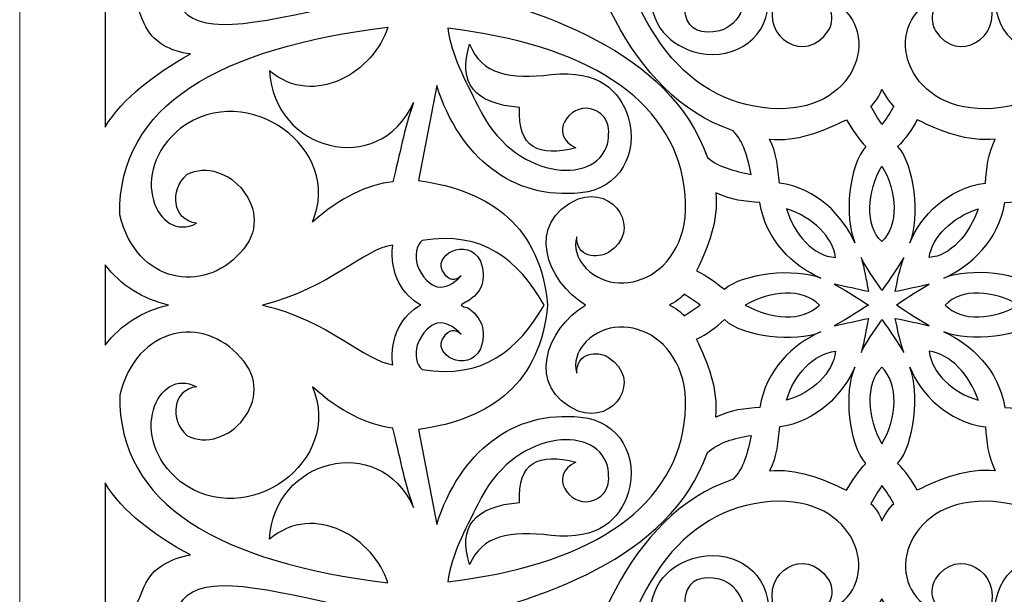
# Model space of a CAD drawing. Units: millimetres. Extents: x -58 to 67, y -115 to 132.
# Drawn here: x -58 to -24, y 26 to 46 of the extents above; entities that cross this region are included whole.
import ezdxf

# ---------------------------------------------------------------- set-up
doc = ezdxf.new("R2010")
doc.units = ezdxf.units.MM
doc.header["$MEASUREMENT"] = 0
doc.layers.add('layer 1', color=7, linetype='Continuous')

msp = doc.modelspace()

# ---------------------------------------------------------------- linework, layer by layer
at = {"layer": 'layer 1', "color": 250, "lineweight": 9}
msp.add_open_spline([(-57.6945, 65.6074), (-57.6945, 65.6074), (1.8295, 65.6074), (1.8295, 65.6074), (1.8295, 65.6074), (1.8295, 65.6074), (1.8295, -114.733), (1.8295, -114.733), (1.8295, -114.733), (1.8295, -114.733), (-57.6945, -114.733), (-57.6945, -114.733), (-57.6945, -114.733), (-57.6945, -114.733), (-57.6945, 65.6074), (-57.6945, 65.6074), (-57.6945, 65.6074), (-57.6945, 65.6074), (-57.6945, 65.6074), (-57.6945, 65.6074)], degree=3, knots=[0, 0, 0, 0, 0.1666667, 0.1666667, 0.1666667, 0.1666667, 0.3333333, 0.3333333, 0.3333333, 0.3333333, 0.5, 0.5, 0.5, 0.5, 0.6666667, 0.6666667, 0.6666667, 0.6666667, 1, 1, 1, 1], dxfattribs=at)
at = {"layer": 'layer 1', "color": 7}
for points, knots in [([(-45.1764, 52.9587), (-43.3281, 51.6575), (-41.2697, 51.1118), (-39.0854, 51.1537), (-39.0854, 51.1537), (-38.2452, 47.5856), (-36.817, 43.094), (-33.1204, 41.8347), (-33.1204, 41.8347), (-32.7424, 41.4569), (-32.6163, 40.9113), (-32.4903, 40.3236), (-32.4903, 40.3236), (-33.0784, 40.4494), (-33.6245, 40.5753), (-34.0025, 40.9113), (-34.0025, 40.9113), (-35.3048, 44.6052), (-39.7995, 46.0324), (-43.3281, 46.83), (-43.3281, 46.83), (-43.3281, 49.0129), (-43.8742, 51.0698), (-45.1764, 52.9587)], [0, 0, 0, 0, 0.1428571, 0.1428571, 0.1428571, 0.1428571, 0.2857143, 0.2857143, 0.2857143, 0.2857143, 0.4285714, 0.4285714, 0.4285714, 0.4285714, 0.5714286, 0.5714286, 0.5714286, 0.5714286, 0.7142857, 0.7142857, 0.7142857, 0.7142857, 1, 1, 1, 1]), ([(-54.754, 41.9606), (-54.754, 41.9606), (-54.754, 52.2452), (-54.754, 52.2452), (-54.754, 52.2452), (-54.292, 50.3981), (-53.1997, 48.845), (-51.4355, 47.6696), (-51.4355, 47.6696), (-52.4856, 47.9214), (-53.3677, 47.4177), (-54.1659, 46.6201), (-54.1659, 46.6201), (-53.7458, 46.4942), (-53.6198, 46.0324), (-53.4097, 45.5287), (-53.4097, 45.5287), (-53.1157, 44.8571), (-52.4856, 44.5632), (-51.8135, 44.4793), (-51.8135, 44.4793), (-53.0737, 43.7656), (-54.1238, 42.9681), (-54.754, 41.9606)], [0, 0, 0, 0, 0.1428571, 0.1428571, 0.1428571, 0.1428571, 0.2857143, 0.2857143, 0.2857143, 0.2857143, 0.4285714, 0.4285714, 0.4285714, 0.4285714, 0.5714286, 0.5714286, 0.5714286, 0.5714286, 0.7142857, 0.7142857, 0.7142857, 0.7142857, 1, 1, 1, 1]), ([(-27.9956, 45.9905), (-27.1974, 47.3757), (-25.0971, 48.1733), (-24.2569, 46.2843), (-24.2569, 46.2843), (-23.8369, 45.025), (-25.391, 44.1015), (-26.1472, 45.2768), (-26.1472, 45.2768), (-26.3572, 45.6127), (-26.3153, 46.3683), (-25.6011, 46.3263), (-25.6011, 46.3263), (-25.9372, 46.4522), (-26.3153, 46.2843), (-26.5673, 46.1164), (-26.5673, 46.1164), (-27.9535, 45.025), (-26.9453, 42.2125), (-23.8788, 42.6322), (-23.8788, 42.6322), (-20.8124, 43.01), (-18.964, 46.0324), (-18.376, 50.734), (-18.376, 50.734), (-19.3001, 50.65), (-20.1402, 50.1463), (-21.0643, 49.7265), (-21.0643, 49.7265), (-23.6268, 48.5511), (-23.8369, 45.6966), (-22.4086, 45.2768), (-22.4086, 45.2768), (-21.7786, 45.1509), (-21.3164, 45.2768), (-21.1904, 45.8226), (-21.1904, 45.8226), (-20.9804, 46.5782), (-22.0305, 47.3338), (-22.5347, 46.3683), (-22.5347, 46.3683), (-22.8287, 47.6276), (-22.5347, 48.3832), (-21.1064, 48.2573), (-21.1064, 48.2573), (-20.9804, 49.8524), (-20.2663, 50.3981), (-18.964, 49.9784), (-18.964, 49.9784), (-19.9722, 49.6006), (-20.1402, 48.5931), (-19.9722, 47.2078), (-19.9722, 47.2078), (-19.8462, 45.5707), (-20.5603, 44.8571), (-21.4424, 44.5632), (-21.4424, 44.5632), (-22.7027, 44.1854), (-23.9629, 44.8571), (-24.0888, 46.2004), (-24.0888, 46.2004), (-24.2989, 48.5931), (-22.8287, 50.3562), (-20.3503, 51.1537), (-20.3503, 51.1537), (-20.3503, 51.1537), (-23.6268, 51.7834), (-23.6268, 51.7834), (-23.6268, 51.7834), (-23.9629, 49.2228), (-25.3071, 47.5436), (-27.9956, 47.3338), (-27.9956, 47.3338), (-30.642, 47.5436), (-31.9863, 49.2228), (-32.3223, 51.7834), (-32.3223, 51.7834), (-32.3223, 51.7834), (-35.5987, 51.1537), (-35.5987, 51.1537), (-35.5987, 51.1537), (-33.1204, 50.3562), (-31.6501, 48.5931), (-31.9022, 46.2004), (-31.9022, 46.2004), (-31.9863, 44.8571), (-33.2885, 44.1854), (-34.5066, 44.5632), (-34.5066, 44.5632), (-35.3888, 44.8571), (-36.1449, 45.5707), (-35.9768, 47.2078), (-35.9768, 47.2078), (-35.8088, 48.5931), (-36.0188, 49.6006), (-37.0271, 49.9784), (-37.0271, 49.9784), (-35.7248, 50.3981), (-35.0108, 49.8524), (-34.8426, 48.2573), (-34.8426, 48.2573), (-33.4565, 48.3832), (-33.1204, 47.6276), (-33.4565, 46.3683), (-33.4565, 46.3683), (-33.9185, 47.3338), (-34.9687, 46.5782), (-34.7587, 45.8226), (-34.7587, 45.8226), (-34.6327, 45.2768), (-34.2126, 45.1509), (-33.5825, 45.2768), (-33.5825, 45.2768), (-32.1122, 45.6966), (-32.3643, 48.5511), (-34.8847, 49.7265), (-34.8847, 49.7265), (-35.8088, 50.1463), (-36.649, 50.65), (-37.5731, 50.734), (-37.5731, 50.734), (-37.0271, 46.0324), (-35.1367, 43.01), (-32.1122, 42.6322), (-32.1122, 42.6322), (-29.0037, 42.2125), (-27.9956, 45.025), (-29.4238, 46.1164), (-29.4238, 46.1164), (-29.6338, 46.2843), (-30.0119, 46.4522), (-30.3899, 46.3263), (-30.3899, 46.3263), (-29.6758, 46.3683), (-29.5918, 45.6127), (-29.8439, 45.2768), (-29.8439, 45.2768), (-30.6, 44.1015), (-32.1543, 45.025), (-31.6921, 46.2843), (-31.6921, 46.2843), (-30.894, 48.1733), (-28.7517, 47.3757), (-27.9956, 45.9905)], [0, 0, 0, 0, 0.027027, 0.027027, 0.027027, 0.027027, 0.0540541, 0.0540541, 0.0540541, 0.0540541, 0.0810811, 0.0810811, 0.0810811, 0.0810811, 0.1081081, 0.1081081, 0.1081081, 0.1081081, 0.1351351, 0.1351351, 0.1351351, 0.1351351, 0.1621622, 0.1621622, 0.1621622, 0.1621622, 0.1891892, 0.1891892, 0.1891892, 0.1891892, 0.2162162, 0.2162162, 0.2162162, 0.2162162, 0.2432432, 0.2432432, 0.2432432, 0.2432432, 0.2702703, 0.2702703, 0.2702703, 0.2702703, 0.2972973, 0.2972973, 0.2972973, 0.2972973, 0.3243243, 0.3243243, 0.3243243, 0.3243243, 0.3513514, 0.3513514, 0.3513514, 0.3513514, 0.3783784, 0.3783784, 0.3783784, 0.3783784, 0.4054054, 0.4054054, 0.4054054, 0.4054054, 0.4324324, 0.4324324, 0.4324324, 0.4324324, 0.4594595, 0.4594595, 0.4594595, 0.4594595, 0.4864865, 0.4864865, 0.4864865, 0.4864865, 0.5135135, 0.5135135, 0.5135135, 0.5135135, 0.5405405, 0.5405405, 0.5405405, 0.5405405, 0.5675676, 0.5675676, 0.5675676, 0.5675676, 0.5945946, 0.5945946, 0.5945946, 0.5945946, 0.6216216, 0.6216216, 0.6216216, 0.6216216, 0.6486486, 0.6486486, 0.6486486, 0.6486486, 0.6756757, 0.6756757, 0.6756757, 0.6756757, 0.7027027, 0.7027027, 0.7027027, 0.7027027, 0.7297297, 0.7297297, 0.7297297, 0.7297297, 0.7567568, 0.7567568, 0.7567568, 0.7567568, 0.7837838, 0.7837838, 0.7837838, 0.7837838, 0.8108108, 0.8108108, 0.8108108, 0.8108108, 0.8378378, 0.8378378, 0.8378378, 0.8378378, 0.8648649, 0.8648649, 0.8648649, 0.8648649, 0.8918919, 0.8918919, 0.8918919, 0.8918919, 0.9189189, 0.9189189, 0.9189189, 0.9189189, 0.9459459, 0.9459459, 0.9459459, 0.9459459, 1, 1, 1, 1]), ([(-46.5207, 46.2004), (-49.7971, 45.4448), (-51.6035, 45.1089), (-52.1916, 46.1584), (-52.1916, 46.1584), (-51.6874, 47.1658), (-49.6711, 46.956), (-46.5207, 46.2004)], [0, 0, 0, 0, 0.3333333, 0.3333333, 0.3333333, 0.3333333, 1, 1, 1, 1]), ([(-44.1262, 42.8002), (-45.3444, 40.1557), (-48.957, 41.163), (-49.083, 43.8916), (-49.083, 43.8916), (-47.5287, 42.5903), (-45.4704, 43.8916), (-45.0084, 45.4028), (-45.0084, 45.4028), (-50.8053, 44.6892), (-54.292, 42.7162), (-54.2499, 38.9383), (-54.2499, 38.9383), (-53.6618, 36.5456), (-51.3514, 36.2097), (-50.0912, 37.637), (-50.0912, 37.637), (-48.747, 39.0223), (-50.5532, 41.0371), (-51.9395, 40.3236), (-51.9395, 40.3236), (-52.5276, 39.7779), (-52.4436, 38.7704), (-51.6035, 38.6445), (-51.6035, 38.6445), (-52.9477, 37.9308), (-54.0399, 40.4074), (-52.1496, 41.9186), (-52.1496, 41.9186), (-49.8392, 43.6397), (-46.5207, 41.205), (-47.6128, 38.6864), (-47.6128, 38.6864), (-46.6466, 39.526), (-45.7225, 39.9876), (-44.8404, 40.0717), (-44.8404, 40.0717), (-44.5883, 41.0791), (-44.4623, 41.8347), (-44.1262, 42.8002)], [0, 0, 0, 0, 0.0909091, 0.0909091, 0.0909091, 0.0909091, 0.1818182, 0.1818182, 0.1818182, 0.1818182, 0.2727273, 0.2727273, 0.2727273, 0.2727273, 0.3636364, 0.3636364, 0.3636364, 0.3636364, 0.4545455, 0.4545455, 0.4545455, 0.4545455, 0.5454545, 0.5454545, 0.5454545, 0.5454545, 0.6363636, 0.6363636, 0.6363636, 0.6363636, 0.7272727, 0.7272727, 0.7272727, 0.7272727, 0.8181818, 0.8181818, 0.8181818, 0.8181818, 1, 1, 1, 1]), ([(-38.2033, 35.8319), (-39.5475, 35.0344), (-40.3036, 32.9775), (-38.4552, 32.1799), (-38.4552, 32.1799), (-37.1951, 31.7181), (-36.2289, 33.2713), (-37.4051, 34.0269), (-37.4051, 34.0269), (-37.7832, 34.2788), (-38.5393, 34.1948), (-38.4973, 33.4812), (-38.4973, 33.4812), (-38.6232, 33.859), (-38.4552, 34.2368), (-38.2872, 34.4467), (-38.2872, 34.4467), (-37.153, 35.8739), (-34.3386, 34.8245), (-34.8007, 31.7601), (-34.8007, 31.7601), (-35.2207, 28.6957), (-38.2452, 26.8488), (-42.9501, 26.3031), (-42.9501, 26.3031), (-42.824, 27.2266), (-42.362, 28.0662), (-41.8998, 28.9897), (-41.8998, 28.9897), (-40.7236, 31.5082), (-37.8671, 31.7601), (-37.4471, 30.2909), (-37.4471, 30.2909), (-37.321, 29.6612), (-37.4471, 29.2414), (-38.0353, 29.0735), (-38.0353, 29.0735), (-38.7494, 28.9056), (-39.5055, 29.9551), (-38.5393, 30.4168), (-38.5393, 30.4168), (-39.7995, 30.7526), (-40.5556, 30.4168), (-40.4716, 29.0315), (-40.4716, 29.0315), (-42.0258, 28.9056), (-42.6139, 28.1921), (-42.1939, 26.8908), (-42.1939, 26.8908), (-41.7739, 27.8981), (-40.8077, 28.0662), (-39.3794, 27.8981), (-39.3794, 27.8981), (-37.7411, 27.7302), (-37.0271, 28.444), (-36.7329, 29.3674), (-36.7329, 29.3674), (-36.3549, 30.5847), (-37.0271, 31.8441), (-38.3713, 31.97), (-38.3713, 31.97), (-40.7236, 32.2219), (-42.53, 30.7526), (-43.3281, 28.2759), (-43.3281, 28.2759), (-43.3281, 28.2759), (-43.9582, 31.5502), (-43.9582, 31.5502), (-43.9582, 31.5502), (-41.3958, 31.886), (-39.7574, 33.1873), (-39.5055, 35.8319), (-39.5055, 35.8319), (-39.7574, 38.4765), (-41.3958, 39.7779), (-43.9582, 40.1137), (-43.9582, 40.1137), (-43.9582, 40.1137), (-43.3281, 43.3878), (-43.3281, 43.3878), (-43.3281, 43.3878), (-42.53, 40.9113), (-40.7236, 39.442), (-38.3713, 39.6939), (-38.3713, 39.6939), (-37.0271, 39.8197), (-36.3549, 41.0791), (-36.7329, 42.2964), (-36.7329, 42.2964), (-37.0271, 43.2199), (-37.7411, 43.9336), (-39.3794, 43.7656), (-39.3794, 43.7656), (-40.8077, 43.5977), (-41.7739, 43.7656), (-42.1939, 44.8151), (-42.1939, 44.8151), (-42.6139, 43.4718), (-42.0258, 42.7582), (-40.4716, 42.6322), (-40.4716, 42.6322), (-40.5556, 41.247), (-39.7995, 40.9113), (-38.5393, 41.247), (-38.5393, 41.247), (-39.5055, 41.7087), (-38.7494, 42.7582), (-38.0353, 42.5903), (-38.0353, 42.5903), (-37.4471, 42.4224), (-37.321, 42.0026), (-37.4471, 41.3729), (-37.4471, 41.3729), (-37.8671, 39.9038), (-40.7236, 40.1557), (-41.8998, 42.6742), (-41.8998, 42.6742), (-42.362, 43.5977), (-42.824, 44.4373), (-42.9501, 45.3608), (-42.9501, 45.3608), (-38.2452, 44.8151), (-35.2207, 42.9681), (-34.8007, 39.9038), (-34.8007, 39.9038), (-34.3386, 36.8394), (-37.153, 35.79), (-38.2872, 37.2172), (-38.2872, 37.2172), (-38.4552, 37.4271), (-38.6232, 37.8049), (-38.4973, 38.1827), (-38.4973, 38.1827), (-38.5393, 37.4691), (-37.7832, 37.4271), (-37.4051, 37.637), (-37.4051, 37.637), (-36.2289, 38.3926), (-37.1951, 39.9458), (-38.4552, 39.484), (-38.4552, 39.484), (-40.3036, 38.6864), (-39.5475, 36.6295), (-38.2033, 35.8319)], [0, 0, 0, 0, 0.027027, 0.027027, 0.027027, 0.027027, 0.0540541, 0.0540541, 0.0540541, 0.0540541, 0.0810811, 0.0810811, 0.0810811, 0.0810811, 0.1081081, 0.1081081, 0.1081081, 0.1081081, 0.1351351, 0.1351351, 0.1351351, 0.1351351, 0.1621622, 0.1621622, 0.1621622, 0.1621622, 0.1891892, 0.1891892, 0.1891892, 0.1891892, 0.2162162, 0.2162162, 0.2162162, 0.2162162, 0.2432432, 0.2432432, 0.2432432, 0.2432432, 0.2702703, 0.2702703, 0.2702703, 0.2702703, 0.2972973, 0.2972973, 0.2972973, 0.2972973, 0.3243243, 0.3243243, 0.3243243, 0.3243243, 0.3513514, 0.3513514, 0.3513514, 0.3513514, 0.3783784, 0.3783784, 0.3783784, 0.3783784, 0.4054054, 0.4054054, 0.4054054, 0.4054054, 0.4324324, 0.4324324, 0.4324324, 0.4324324, 0.4594595, 0.4594595, 0.4594595, 0.4594595, 0.4864865, 0.4864865, 0.4864865, 0.4864865, 0.5135135, 0.5135135, 0.5135135, 0.5135135, 0.5405405, 0.5405405, 0.5405405, 0.5405405, 0.5675676, 0.5675676, 0.5675676, 0.5675676, 0.5945946, 0.5945946, 0.5945946, 0.5945946, 0.6216216, 0.6216216, 0.6216216, 0.6216216, 0.6486486, 0.6486486, 0.6486486, 0.6486486, 0.6756757, 0.6756757, 0.6756757, 0.6756757, 0.7027027, 0.7027027, 0.7027027, 0.7027027, 0.7297297, 0.7297297, 0.7297297, 0.7297297, 0.7567568, 0.7567568, 0.7567568, 0.7567568, 0.7837838, 0.7837838, 0.7837838, 0.7837838, 0.8108108, 0.8108108, 0.8108108, 0.8108108, 0.8378378, 0.8378378, 0.8378378, 0.8378378, 0.8648649, 0.8648649, 0.8648649, 0.8648649, 0.8918919, 0.8918919, 0.8918919, 0.8918919, 0.9189189, 0.9189189, 0.9189189, 0.9189189, 0.9459459, 0.9459459, 0.9459459, 0.9459459, 1, 1, 1, 1]), ([(-27.9956, 42.0446), (-27.8276, 42.2544), (-27.7015, 42.4643), (-27.5755, 42.6742), (-27.5755, 42.6742), (-27.7015, 42.7582), (-27.9115, 43.094), (-27.9956, 43.2619), (-27.9956, 43.2619), (-28.0375, 43.094), (-28.2475, 42.7582), (-28.3736, 42.6742), (-28.3736, 42.6742), (-28.2475, 42.4643), (-28.1216, 42.2544), (-27.9956, 42.0446)], [0, 0, 0, 0, 0.2, 0.2, 0.2, 0.2, 0.4, 0.4, 0.4, 0.4, 0.6, 0.6, 0.6, 0.6, 1, 1, 1, 1]), ([(-28.9197, 37.9728), (-29.2978, 38.8543), (-29.1298, 40.6593), (-28.5417, 41.289), (-28.5417, 41.289), (-28.7936, 41.5408), (-29.0037, 41.8766), (-29.2137, 42.2125), (-29.2137, 42.2125), (-30.0539, 41.7927), (-30.936, 41.4569), (-31.8602, 41.5408), (-31.8602, 41.5408), (-31.6082, 41.0371), (-31.5662, 40.5335), (-31.5241, 40.0296), (-31.5241, 40.0296), (-30.2219, 39.8618), (-29.3398, 38.8963), (-28.9197, 37.9728)], [0, 0, 0, 0, 0.1666667, 0.1666667, 0.1666667, 0.1666667, 0.3333333, 0.3333333, 0.3333333, 0.3333333, 0.5, 0.5, 0.5, 0.5, 0.6666667, 0.6666667, 0.6666667, 0.6666667, 1, 1, 1, 1]), ([(-27.0294, 37.9728), (-26.6934, 38.8543), (-26.8614, 40.6593), (-27.4495, 41.289), (-27.4495, 41.289), (-27.1974, 41.5408), (-26.9453, 41.8766), (-26.7773, 42.2125), (-26.7773, 42.2125), (-25.9372, 41.7927), (-25.055, 41.4569), (-24.0888, 41.5408), (-24.0888, 41.5408), (-24.3409, 41.0371), (-24.383, 40.5335), (-24.425, 40.0296), (-24.425, 40.0296), (-25.7272, 39.8618), (-26.6513, 38.8963), (-27.0294, 37.9728)], [0, 0, 0, 0, 0.1666667, 0.1666667, 0.1666667, 0.1666667, 0.3333333, 0.3333333, 0.3333333, 0.3333333, 0.5, 0.5, 0.5, 0.5, 0.6666667, 0.6666667, 0.6666667, 0.6666667, 1, 1, 1, 1]), ([(-27.9956, 38.0148), (-27.4075, 38.5605), (-27.4495, 39.7359), (-27.9956, 40.6173), (-27.9956, 40.6173), (-28.4996, 39.7359), (-28.5837, 38.5605), (-27.9956, 38.0148)], [0, 0, 0, 0, 0.3333333, 0.3333333, 0.3333333, 0.3333333, 1, 1, 1, 1]), ([(-30.0959, 36.7555), (-30.978, 37.1333), (-32.7843, 36.9234), (-33.4144, 36.3777), (-33.4144, 36.3777), (-33.7084, 36.5875), (-34.0025, 36.8394), (-34.3806, 37.0073), (-34.3806, 37.0073), (-33.9605, 37.8469), (-33.6245, 38.7284), (-33.7084, 39.6939), (-33.7084, 39.6939), (-33.2044, 39.442), (-32.7003, 39.4001), (-32.1962, 39.3581), (-32.1962, 39.3581), (-31.9863, 38.0568), (-31.062, 37.1752), (-30.0959, 36.7555)], [0, 0, 0, 0, 0.1666667, 0.1666667, 0.1666667, 0.1666667, 0.3333333, 0.3333333, 0.3333333, 0.3333333, 0.5, 0.5, 0.5, 0.5, 0.6666667, 0.6666667, 0.6666667, 0.6666667, 1, 1, 1, 1]), ([(-25.8532, 36.7555), (-24.9711, 37.1333), (-23.1647, 36.9234), (-22.5347, 36.3777), (-22.5347, 36.3777), (-22.2406, 36.5875), (-21.9466, 36.8394), (-21.6104, 37.0073), (-21.6104, 37.0073), (-22.0305, 37.8469), (-22.3665, 38.7284), (-22.2406, 39.6939), (-22.2406, 39.6939), (-22.7446, 39.442), (-23.2488, 39.4001), (-23.7528, 39.3581), (-23.7528, 39.3581), (-23.9629, 38.0568), (-24.929, 37.1752), (-25.8532, 36.7555)], [0, 0, 0, 0, 0.1666667, 0.1666667, 0.1666667, 0.1666667, 0.3333333, 0.3333333, 0.3333333, 0.3333333, 0.5, 0.5, 0.5, 0.5, 0.6666667, 0.6666667, 0.6666667, 0.6666667, 1, 1, 1, 1]), ([(-31.272, 39.1482), (-30.3899, 38.8543), (-29.6758, 38.1827), (-29.5918, 37.4691), (-29.5918, 37.4691), (-30.3479, 37.5111), (-31.0201, 38.2667), (-31.272, 39.1482)], [0, 0, 0, 0, 0.3333333, 0.3333333, 0.3333333, 0.3333333, 1, 1, 1, 1]), ([(-24.677, 39.1482), (-25.5592, 38.8543), (-26.2733, 38.1827), (-26.3572, 37.4691), (-26.3572, 37.4691), (-25.6431, 37.5111), (-24.9711, 38.2667), (-24.677, 39.1482)], [0, 0, 0, 0, 0.3333333, 0.3333333, 0.3333333, 0.3333333, 1, 1, 1, 1]), ([(-39.6315, 35.8319), (-40.5136, 34.2788), (-41.7318, 33.2713), (-43.8322, 33.6071), (-43.8322, 33.6071), (-44.0422, 33.775), (-44.0843, 34.1528), (-44.0002, 34.4467), (-44.0002, 34.4467), (-43.6221, 35.3702), (-43.034, 35.4122), (-42.4879, 34.8245), (-42.4879, 34.8245), (-42.698, 35.0344), (-42.908, 34.9924), (-43.0761, 34.7405), (-43.0761, 34.7405), (-43.5381, 34.1528), (-42.2779, 33.4392), (-41.8159, 34.3207), (-41.8159, 34.3207), (-41.6058, 34.9504), (-41.7739, 35.4122), (-42.2779, 35.748), (-42.2779, 35.748), (-42.362, 35.748), (-42.4459, 35.79), (-42.4879, 35.8319), (-42.4879, 35.8319), (-42.4459, 35.8739), (-42.362, 35.9159), (-42.2779, 35.9579), (-42.2779, 35.9579), (-41.7739, 36.2517), (-41.6058, 36.7135), (-41.8159, 37.3431), (-41.8159, 37.3431), (-42.2779, 38.2247), (-43.5381, 37.5111), (-43.0761, 36.9234), (-43.0761, 36.9234), (-42.908, 36.6715), (-42.698, 36.6295), (-42.4879, 36.8394), (-42.4879, 36.8394), (-43.034, 36.2517), (-43.6221, 36.2937), (-44.0002, 37.2172), (-44.0002, 37.2172), (-44.0843, 37.5111), (-44.0422, 37.8889), (-43.8322, 38.0568), (-43.8322, 38.0568), (-41.7318, 38.3926), (-40.5136, 37.3851), (-39.6315, 35.8319)], [0, 0, 0, 0, 0.0666667, 0.0666667, 0.0666667, 0.0666667, 0.1333333, 0.1333333, 0.1333333, 0.1333333, 0.2, 0.2, 0.2, 0.2, 0.2666667, 0.2666667, 0.2666667, 0.2666667, 0.3333333, 0.3333333, 0.3333333, 0.3333333, 0.4, 0.4, 0.4, 0.4, 0.4666667, 0.4666667, 0.4666667, 0.4666667, 0.5333333, 0.5333333, 0.5333333, 0.5333333, 0.6, 0.6, 0.6, 0.6, 0.6666667, 0.6666667, 0.6666667, 0.6666667, 0.7333333, 0.7333333, 0.7333333, 0.7333333, 0.8, 0.8, 0.8, 0.8, 0.8666667, 0.8666667, 0.8666667, 0.8666667, 1, 1, 1, 1]), ([(-43.8742, 35.8319), (-44.5042, 35.4961), (-44.9664, 34.7405), (-44.8404, 33.775), (-44.8404, 33.775), (-45.8064, 33.901), (-47.0247, 35.2862), (-49.3351, 35.8319), (-49.3351, 35.8319), (-47.0247, 36.3777), (-45.8064, 37.8049), (-44.8404, 37.8889), (-44.8404, 37.8889), (-44.9664, 36.9234), (-44.5042, 36.1678), (-43.8742, 35.8319)], [0, 0, 0, 0, 0.2, 0.2, 0.2, 0.2, 0.4, 0.4, 0.4, 0.4, 0.6, 0.6, 0.6, 0.6, 1, 1, 1, 1]), ([(-27.4914, 35.8319), (-27.3234, 35.706), (-26.8194, 35.3702), (-26.3572, 35.1183), (-26.3572, 35.1183), (-26.7353, 35.2023), (-27.1133, 35.2862), (-27.5334, 35.3702), (-27.5334, 35.3702), (-27.4495, 34.9924), (-27.3654, 34.5726), (-27.2394, 34.1948), (-27.2394, 34.1948), (-27.5334, 34.6985), (-27.8695, 35.1603), (-27.9956, 35.3282), (-27.9956, 35.3282), (-28.0795, 35.1603), (-28.4576, 34.6985), (-28.7097, 34.1948), (-28.7097, 34.1948), (-28.5837, 34.5726), (-28.5417, 34.9924), (-28.4576, 35.3702), (-28.4576, 35.3702), (-28.8356, 35.2862), (-29.2137, 35.2023), (-29.6338, 35.1183), (-29.6338, 35.1183), (-29.1298, 35.3702), (-28.6676, 35.706), (-28.4576, 35.8319), (-28.4576, 35.8319), (-28.6676, 35.9579), (-29.1298, 36.2937), (-29.6338, 36.5456), (-29.6338, 36.5456), (-29.2137, 36.4616), (-28.8356, 36.3777), (-28.4576, 36.2937), (-28.4576, 36.2937), (-28.5417, 36.7135), (-28.5837, 37.0913), (-28.7097, 37.4691), (-28.7097, 37.4691), (-28.4576, 36.9653), (-28.0795, 36.5036), (-27.9956, 36.3357), (-27.9956, 36.3357), (-27.8695, 36.5036), (-27.5334, 36.9653), (-27.2394, 37.4691), (-27.2394, 37.4691), (-27.3654, 37.0913), (-27.4495, 36.7135), (-27.5334, 36.2937), (-27.5334, 36.2937), (-27.1133, 36.3777), (-26.7353, 36.4616), (-26.3572, 36.5456), (-26.3572, 36.5456), (-26.8194, 36.2937), (-27.3234, 35.9579), (-27.4914, 35.8319)], [0, 0, 0, 0, 0.0588235, 0.0588235, 0.0588235, 0.0588235, 0.1176471, 0.1176471, 0.1176471, 0.1176471, 0.1764706, 0.1764706, 0.1764706, 0.1764706, 0.2352941, 0.2352941, 0.2352941, 0.2352941, 0.2941176, 0.2941176, 0.2941176, 0.2941176, 0.3529412, 0.3529412, 0.3529412, 0.3529412, 0.4117647, 0.4117647, 0.4117647, 0.4117647, 0.4705882, 0.4705882, 0.4705882, 0.4705882, 0.5294118, 0.5294118, 0.5294118, 0.5294118, 0.5882353, 0.5882353, 0.5882353, 0.5882353, 0.6470588, 0.6470588, 0.6470588, 0.6470588, 0.7058824, 0.7058824, 0.7058824, 0.7058824, 0.7647059, 0.7647059, 0.7647059, 0.7647059, 0.8235294, 0.8235294, 0.8235294, 0.8235294, 0.8823529, 0.8823529, 0.8823529, 0.8823529, 1, 1, 1, 1]), ([(-54.754, 34.4467), (-54.754, 34.4467), (-54.754, 37.2172), (-54.754, 37.2172), (-54.754, 37.2172), (-54.2079, 36.5036), (-53.4518, 36.0418), (-52.5697, 35.8319), (-52.5697, 35.8319), (-53.4518, 35.6221), (-54.2079, 35.1603), (-54.754, 34.4467)], [0, 0, 0, 0, 0.25, 0.25, 0.25, 0.25, 0.5, 0.5, 0.5, 0.5, 1, 1, 1, 1]), ([(-30.1379, 35.8319), (-30.726, 35.2443), (-31.8181, 35.3282), (-32.7003, 35.8319), (-32.7003, 35.8319), (-31.8181, 36.3357), (-30.726, 36.4196), (-30.1379, 35.8319)], [0, 0, 0, 0, 0.3333333, 0.3333333, 0.3333333, 0.3333333, 1, 1, 1, 1]), ([(-23.2488, 35.8319), (-24.1309, 35.3282), (-25.2651, 35.2443), (-25.8111, 35.8319), (-25.8111, 35.8319), (-25.2651, 36.4196), (-24.1309, 36.3357), (-23.2488, 35.8319)], [0, 0, 0, 0, 0.3333333, 0.3333333, 0.3333333, 0.3333333, 1, 1, 1, 1]), ([(-34.2546, 35.8319), (-34.4226, 35.706), (-34.6327, 35.5801), (-34.8007, 35.4541), (-34.8007, 35.4541), (-34.8847, 35.5801), (-35.1367, 35.748), (-35.3048, 35.8319), (-35.3048, 35.8319), (-35.1367, 35.9159), (-34.8847, 36.0838), (-34.8007, 36.2097), (-34.8007, 36.2097), (-34.6327, 36.0838), (-34.4226, 35.9579), (-34.2546, 35.8319)], [0, 0, 0, 0, 0.2, 0.2, 0.2, 0.2, 0.4, 0.4, 0.4, 0.4, 0.6, 0.6, 0.6, 0.6, 1, 1, 1, 1]), ([(-44.1262, 28.8636), (-45.3444, 31.5082), (-48.957, 30.5008), (-49.083, 27.7723), (-49.083, 27.7723), (-47.5287, 29.0735), (-45.4704, 27.7723), (-45.0084, 26.2611), (-45.0084, 26.2611), (-50.8053, 26.9747), (-54.292, 28.9476), (-54.2499, 32.7256), (-54.2499, 32.7256), (-53.6618, 35.1183), (-51.3514, 35.4961), (-50.0912, 34.0269), (-50.0912, 34.0269), (-48.747, 32.6416), (-50.5532, 30.6267), (-51.9395, 31.3403), (-51.9395, 31.3403), (-52.5276, 31.886), (-52.4436, 32.8935), (-51.6035, 33.0194), (-51.6035, 33.0194), (-52.9477, 33.7331), (-54.0399, 31.2564), (-52.1496, 29.7452), (-52.1496, 29.7452), (-49.8392, 28.0242), (-46.5207, 30.4588), (-47.6128, 33.0194), (-47.6128, 33.0194), (-46.6466, 32.1379), (-45.7225, 31.7181), (-44.8404, 31.5922), (-44.8404, 31.5922), (-44.5883, 30.5847), (-44.4623, 29.8291), (-44.1262, 28.8636)], [0, 0, 0, 0, 0.0909091, 0.0909091, 0.0909091, 0.0909091, 0.1818182, 0.1818182, 0.1818182, 0.1818182, 0.2727273, 0.2727273, 0.2727273, 0.2727273, 0.3636364, 0.3636364, 0.3636364, 0.3636364, 0.4545455, 0.4545455, 0.4545455, 0.4545455, 0.5454545, 0.5454545, 0.5454545, 0.5454545, 0.6363636, 0.6363636, 0.6363636, 0.6363636, 0.7272727, 0.7272727, 0.7272727, 0.7272727, 0.8181818, 0.8181818, 0.8181818, 0.8181818, 1, 1, 1, 1]), ([(-30.0959, 34.9084), (-30.978, 34.5306), (-32.7843, 34.7405), (-33.4144, 35.3282), (-33.4144, 35.3282), (-33.7084, 35.0763), (-34.0025, 34.8245), (-34.3806, 34.6566), (-34.3806, 34.6566), (-33.9605, 33.817), (-33.6245, 32.9355), (-33.7084, 31.97), (-33.7084, 31.97), (-33.2044, 32.2219), (-32.7003, 32.2638), (-32.1962, 32.3058), (-32.1962, 32.3058), (-31.9863, 33.6071), (-31.062, 34.4887), (-30.0959, 34.9084)], [0, 0, 0, 0, 0.1666667, 0.1666667, 0.1666667, 0.1666667, 0.3333333, 0.3333333, 0.3333333, 0.3333333, 0.5, 0.5, 0.5, 0.5, 0.6666667, 0.6666667, 0.6666667, 0.6666667, 1, 1, 1, 1]), ([(-25.8532, 34.9084), (-24.9711, 34.5306), (-23.1647, 34.7405), (-22.5347, 35.3282), (-22.5347, 35.3282), (-22.2406, 35.0763), (-21.9466, 34.8245), (-21.6104, 34.6566), (-21.6104, 34.6566), (-22.0305, 33.817), (-22.3665, 32.9355), (-22.2406, 31.97), (-22.2406, 31.97), (-22.7446, 32.2219), (-23.2488, 32.2638), (-23.7528, 32.3058), (-23.7528, 32.3058), (-23.9629, 33.6071), (-24.929, 34.4887), (-25.8532, 34.9084)], [0, 0, 0, 0, 0.1666667, 0.1666667, 0.1666667, 0.1666667, 0.3333333, 0.3333333, 0.3333333, 0.3333333, 0.5, 0.5, 0.5, 0.5, 0.6666667, 0.6666667, 0.6666667, 0.6666667, 1, 1, 1, 1]), ([(-31.272, 32.5577), (-30.3899, 32.8095), (-29.6758, 33.4812), (-29.5918, 34.2368), (-29.5918, 34.2368), (-30.3479, 34.1528), (-31.0201, 33.4392), (-31.272, 32.5577)], [0, 0, 0, 0, 0.3333333, 0.3333333, 0.3333333, 0.3333333, 1, 1, 1, 1]), ([(-24.677, 32.5577), (-25.5592, 32.8095), (-26.2733, 33.4812), (-26.3572, 34.2368), (-26.3572, 34.2368), (-25.6431, 34.1528), (-24.9711, 33.4392), (-24.677, 32.5577)], [0, 0, 0, 0, 0.3333333, 0.3333333, 0.3333333, 0.3333333, 1, 1, 1, 1]), ([(-28.9197, 33.6911), (-29.2978, 32.8515), (-29.1298, 31.0045), (-28.5417, 30.3748), (-28.5417, 30.3748), (-28.7936, 30.123), (-29.0037, 29.7871), (-29.2137, 29.4513), (-29.2137, 29.4513), (-30.0539, 29.8711), (-30.936, 30.2069), (-31.8602, 30.123), (-31.8602, 30.123), (-31.6082, 30.6267), (-31.5662, 31.1304), (-31.5241, 31.6342), (-31.5241, 31.6342), (-30.2219, 31.8021), (-29.3398, 32.7676), (-28.9197, 33.6911)], [0, 0, 0, 0, 0.1666667, 0.1666667, 0.1666667, 0.1666667, 0.3333333, 0.3333333, 0.3333333, 0.3333333, 0.5, 0.5, 0.5, 0.5, 0.6666667, 0.6666667, 0.6666667, 0.6666667, 1, 1, 1, 1]), ([(-27.9956, 33.6911), (-27.4075, 33.1034), (-27.4495, 31.97), (-27.9956, 31.0465), (-27.9956, 31.0465), (-28.4996, 31.97), (-28.5837, 33.1034), (-27.9956, 33.6911)], [0, 0, 0, 0, 0.3333333, 0.3333333, 0.3333333, 0.3333333, 1, 1, 1, 1]), ([(-27.0294, 33.6911), (-26.6934, 32.8515), (-26.8614, 31.0045), (-27.4495, 30.3748), (-27.4495, 30.3748), (-27.1974, 30.123), (-26.9453, 29.7871), (-26.7773, 29.4513), (-26.7773, 29.4513), (-25.9372, 29.8711), (-25.055, 30.2069), (-24.0888, 30.123), (-24.0888, 30.123), (-24.3409, 30.6267), (-24.383, 31.1304), (-24.425, 31.6342), (-24.425, 31.6342), (-25.7272, 31.8021), (-26.6513, 32.7676), (-27.0294, 33.6911)], [0, 0, 0, 0, 0.1666667, 0.1666667, 0.1666667, 0.1666667, 0.3333333, 0.3333333, 0.3333333, 0.3333333, 0.5, 0.5, 0.5, 0.5, 0.6666667, 0.6666667, 0.6666667, 0.6666667, 1, 1, 1, 1]), ([(-45.1764, 18.7471), (-43.3281, 20.0064), (-41.2697, 20.5521), (-39.0854, 20.5521), (-39.0854, 20.5521), (-38.2452, 24.0783), (-36.817, 28.5698), (-33.1204, 29.8291), (-33.1204, 29.8291), (-32.7424, 30.2069), (-32.6163, 30.7526), (-32.4903, 31.3403), (-32.4903, 31.3403), (-33.0784, 31.2564), (-33.6245, 31.0885), (-34.0025, 30.7526), (-34.0025, 30.7526), (-35.3048, 27.0587), (-39.7995, 25.6734), (-43.3281, 24.8339), (-43.3281, 24.8339), (-43.3281, 22.651), (-43.8742, 20.5941), (-45.1764, 18.7471)], [0, 0, 0, 0, 0.1428571, 0.1428571, 0.1428571, 0.1428571, 0.2857143, 0.2857143, 0.2857143, 0.2857143, 0.4285714, 0.4285714, 0.4285714, 0.4285714, 0.5714286, 0.5714286, 0.5714286, 0.5714286, 0.7142857, 0.7142857, 0.7142857, 0.7142857, 1, 1, 1, 1]), ([(-54.754, 19.4187), (-54.754, 19.4187), (-54.754, 29.7032), (-54.754, 29.7032), (-54.754, 29.7032), (-54.1238, 28.6957), (-53.0737, 27.8981), (-51.8135, 27.2266), (-51.8135, 27.2266), (-52.4856, 27.1007), (-53.1157, 26.8068), (-53.4097, 26.1352), (-53.4097, 26.1352), (-53.6198, 25.6314), (-53.7458, 25.1697), (-54.1659, 25.0438), (-54.1659, 25.0438), (-53.3677, 24.2462), (-52.4856, 23.7424), (-51.4355, 23.9943), (-51.4355, 23.9943), (-53.1997, 22.8189), (-54.292, 21.2658), (-54.754, 19.4187)], [0, 0, 0, 0, 0.1428571, 0.1428571, 0.1428571, 0.1428571, 0.2857143, 0.2857143, 0.2857143, 0.2857143, 0.4285714, 0.4285714, 0.4285714, 0.4285714, 0.5714286, 0.5714286, 0.5714286, 0.5714286, 0.7142857, 0.7142857, 0.7142857, 0.7142857, 1, 1, 1, 1]), ([(-27.9956, 29.6192), (-27.8276, 29.4093), (-27.7015, 29.1996), (-27.5755, 28.9897), (-27.5755, 28.9897), (-27.7015, 28.9056), (-27.9115, 28.5698), (-27.9956, 28.402), (-27.9956, 28.402), (-28.0375, 28.5698), (-28.2475, 28.9056), (-28.3736, 28.9897), (-28.3736, 28.9897), (-28.2475, 29.1996), (-28.1216, 29.4093), (-27.9956, 29.6192)], [0, 0, 0, 0, 0.2, 0.2, 0.2, 0.2, 0.4, 0.4, 0.4, 0.4, 0.6, 0.6, 0.6, 0.6, 1, 1, 1, 1]), ([(-27.9956, 25.7154), (-27.1974, 24.2882), (-25.0971, 23.4906), (-24.2569, 25.3796), (-24.2569, 25.3796), (-23.8369, 26.6389), (-25.391, 27.5624), (-26.1472, 26.387), (-26.1472, 26.387), (-26.3572, 26.0512), (-26.3153, 25.2956), (-25.6011, 25.3376), (-25.6011, 25.3376), (-25.9372, 25.2117), (-26.3153, 25.3796), (-26.5673, 25.5475), (-26.5673, 25.5475), (-27.9535, 26.6389), (-26.9453, 29.4513), (-23.8788, 29.0315), (-23.8788, 29.0315), (-20.8124, 28.6537), (-18.964, 25.6314), (-18.376, 20.9299), (-18.376, 20.9299), (-19.3001, 21.0139), (-20.1402, 21.5176), (-21.0643, 21.9374), (-21.0643, 21.9374), (-23.6268, 23.1128), (-23.8369, 25.9673), (-22.4086, 26.387), (-22.4086, 26.387), (-21.7786, 26.513), (-21.3164, 26.387), (-21.1904, 25.8413), (-21.1904, 25.8413), (-20.9804, 25.0857), (-22.0305, 24.3301), (-22.5347, 25.2956), (-22.5347, 25.2956), (-22.8287, 24.0363), (-22.5347, 23.2807), (-21.1064, 23.4066), (-21.1064, 23.4066), (-20.9804, 21.8115), (-20.2663, 21.2658), (-18.964, 21.6855), (-18.964, 21.6855), (-19.9722, 22.0633), (-20.1402, 23.0708), (-19.9722, 24.4561), (-19.9722, 24.4561), (-19.8462, 26.1352), (-20.5603, 26.8068), (-21.4424, 27.1007), (-21.4424, 27.1007), (-22.7027, 27.4785), (-23.9629, 26.8068), (-24.0888, 25.4635), (-24.0888, 25.4635), (-24.2989, 23.1128), (-22.8287, 21.3077), (-20.3503, 20.5521), (-20.3503, 20.5521), (-20.3503, 20.5521), (-23.6268, 19.8805), (-23.6268, 19.8805), (-23.6268, 19.8805), (-23.9629, 22.4831), (-25.3071, 24.1202), (-27.9956, 24.3301), (-27.9956, 24.3301), (-30.642, 24.1202), (-31.9863, 22.4831), (-32.3223, 19.8805), (-32.3223, 19.8805), (-32.3223, 19.8805), (-35.5987, 20.5521), (-35.5987, 20.5521), (-35.5987, 20.5521), (-33.1204, 21.3077), (-31.6501, 23.1128), (-31.9022, 25.4635), (-31.9022, 25.4635), (-31.9863, 26.8068), (-33.2885, 27.4785), (-34.5066, 27.1007), (-34.5066, 27.1007), (-35.3888, 26.8068), (-36.1449, 26.1352), (-35.9768, 24.4561), (-35.9768, 24.4561), (-35.8088, 23.0708), (-36.0188, 22.0633), (-37.0271, 21.6855), (-37.0271, 21.6855), (-35.7248, 21.2658), (-35.0108, 21.8115), (-34.8426, 23.4066), (-34.8426, 23.4066), (-33.4565, 23.2807), (-33.1204, 24.0363), (-33.4565, 25.2956), (-33.4565, 25.2956), (-33.9185, 24.3301), (-34.9687, 25.0857), (-34.7587, 25.8413), (-34.7587, 25.8413), (-34.6327, 26.387), (-34.2126, 26.513), (-33.5825, 26.387), (-33.5825, 26.387), (-32.1122, 25.9673), (-32.3643, 23.1128), (-34.8847, 21.9374), (-34.8847, 21.9374), (-35.8088, 21.5176), (-36.649, 21.0139), (-37.5731, 20.9299), (-37.5731, 20.9299), (-37.0271, 25.6314), (-35.1367, 28.6537), (-32.1122, 29.0315), (-32.1122, 29.0315), (-29.0037, 29.4513), (-27.9956, 26.6389), (-29.4238, 25.5475), (-29.4238, 25.5475), (-29.6338, 25.3796), (-30.0119, 25.2117), (-30.3899, 25.3376), (-30.3899, 25.3376), (-29.6758, 25.2956), (-29.5918, 26.0512), (-29.8439, 26.387), (-29.8439, 26.387), (-30.6, 27.5624), (-32.1543, 26.6389), (-31.6921, 25.3796), (-31.6921, 25.3796), (-30.894, 23.4906), (-28.7517, 24.2882), (-27.9956, 25.7154)], [0, 0, 0, 0, 0.027027, 0.027027, 0.027027, 0.027027, 0.0540541, 0.0540541, 0.0540541, 0.0540541, 0.0810811, 0.0810811, 0.0810811, 0.0810811, 0.1081081, 0.1081081, 0.1081081, 0.1081081, 0.1351351, 0.1351351, 0.1351351, 0.1351351, 0.1621622, 0.1621622, 0.1621622, 0.1621622, 0.1891892, 0.1891892, 0.1891892, 0.1891892, 0.2162162, 0.2162162, 0.2162162, 0.2162162, 0.2432432, 0.2432432, 0.2432432, 0.2432432, 0.2702703, 0.2702703, 0.2702703, 0.2702703, 0.2972973, 0.2972973, 0.2972973, 0.2972973, 0.3243243, 0.3243243, 0.3243243, 0.3243243, 0.3513514, 0.3513514, 0.3513514, 0.3513514, 0.3783784, 0.3783784, 0.3783784, 0.3783784, 0.4054054, 0.4054054, 0.4054054, 0.4054054, 0.4324324, 0.4324324, 0.4324324, 0.4324324, 0.4594595, 0.4594595, 0.4594595, 0.4594595, 0.4864865, 0.4864865, 0.4864865, 0.4864865, 0.5135135, 0.5135135, 0.5135135, 0.5135135, 0.5405405, 0.5405405, 0.5405405, 0.5405405, 0.5675676, 0.5675676, 0.5675676, 0.5675676, 0.5945946, 0.5945946, 0.5945946, 0.5945946, 0.6216216, 0.6216216, 0.6216216, 0.6216216, 0.6486486, 0.6486486, 0.6486486, 0.6486486, 0.6756757, 0.6756757, 0.6756757, 0.6756757, 0.7027027, 0.7027027, 0.7027027, 0.7027027, 0.7297297, 0.7297297, 0.7297297, 0.7297297, 0.7567568, 0.7567568, 0.7567568, 0.7567568, 0.7837838, 0.7837838, 0.7837838, 0.7837838, 0.8108108, 0.8108108, 0.8108108, 0.8108108, 0.8378378, 0.8378378, 0.8378378, 0.8378378, 0.8648649, 0.8648649, 0.8648649, 0.8648649, 0.8918919, 0.8918919, 0.8918919, 0.8918919, 0.9189189, 0.9189189, 0.9189189, 0.9189189, 0.9459459, 0.9459459, 0.9459459, 0.9459459, 1, 1, 1, 1]), ([(-46.5207, 25.4635), (-49.7971, 26.2191), (-51.6035, 26.555), (-52.1916, 25.5055), (-52.1916, 25.5055), (-51.6874, 24.498), (-49.6711, 24.7499), (-46.5207, 25.4635)], [0, 0, 0, 0, 0.3333333, 0.3333333, 0.3333333, 0.3333333, 1, 1, 1, 1])]:
    msp.add_open_spline(points, degree=3, knots=knots, dxfattribs=at)

doc.saveas('drawing.dxf')
